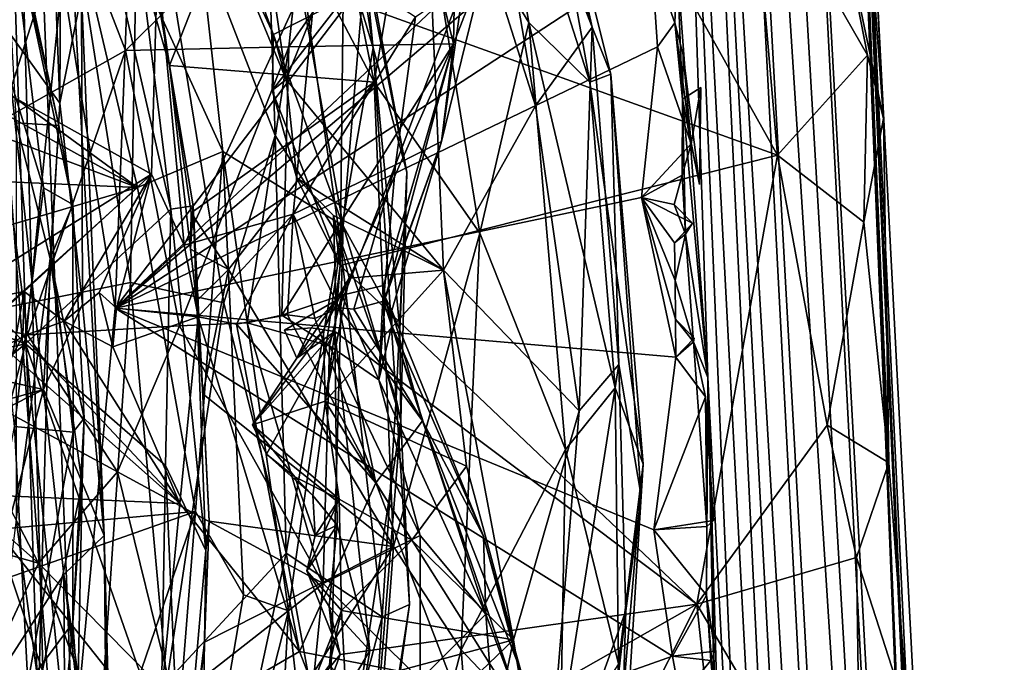
# Model space of a CAD drawing. Units: metres. Extents: x 27.22 to 29.72, y -1.81 to 0.71.
# Drawn here: x 29.33 to 29.72, y -0.57 to -0.32 of the extents above; entities that cross this region are included whole.
import ezdxf

# ---------------------------------------------------------------- set-up
doc = ezdxf.new("R2010")
doc.units = ezdxf.units.M

msp = doc.modelspace()

# ---------------------------------------------------------------- linework, layer by layer
at = {"layer": '1'}
for points in [[(29.60637, 0.23834, 11.3643), (29.57923, 0.50667, 12.6016), (29.7068, -1.47557, 10.51464)], [(29.7068, -1.47557, 10.51464), (29.57923, 0.50667, 12.6016), (29.69142, -1.51729, 12.18551)], [(29.68893, -1.58447, 12.73084), (29.69142, -1.51729, 12.18551), (29.57923, 0.50667, 12.6016)], [(29.57923, 0.50667, 12.6016), (29.58022, 0.2606, 14.16663), (29.68893, -1.58447, 12.73084)], [(29.36144, -1.19582, -16.66502), (29.31479, 0.24491, -16.6188), (29.31541, 0.41138, -15.99731)], [(29.36144, -1.19582, -16.66502), (29.31541, 0.41138, -15.99731), (29.37272, -1.04319, -15.38347)], [(29.31541, 0.41138, -15.99731), (29.36727, -0.51731, -14.54384), (29.37272, -1.04319, -15.38347)], [(29.31541, 0.41138, -15.99731), (29.35847, -0.30816, -14.62387), (29.36727, -0.51731, -14.54384)], [(29.58022, 0.2606, 14.16663), (29.67158, -1.45703, 13.78681), (29.68893, -1.58447, 12.73084)], [(29.58022, 0.2606, 14.16663), (29.66505, -1.51764, 14.83921), (29.67158, -1.45703, 13.78681)], [(29.58022, 0.2606, 14.16663), (29.58611, -0.01652, 15.10694), (29.66505, -1.51764, 14.83921)], [(29.31549, -0.42102, -18.61253), (29.31479, 0.24491, -16.6188), (29.36144, -1.19582, -16.66502)], [(29.62365, 0.12847, 10.22325), (29.60637, 0.23834, 11.3643), (29.7068, -1.47557, 10.51464)], [(29.64937, 0.01046, 8.64819), (29.62365, 0.12847, 10.22325), (29.7089, -1.43342, 10.11812)], [(29.62365, 0.12847, 10.22325), (29.7068, -1.47557, 10.51464), (29.7089, -1.43342, 10.11812)], [(29.02813, -0.5173, 15.80269), (29.35115, -0.64759, 15.80083), (29.30129, 0.01014, 15.81141)], [(29.37151, -0.42947, 15.79955), (29.30129, 0.01014, 15.81141), (29.35115, -0.64759, 15.80083)], [(29.38629, -0.04492, 15.8027), (29.30129, 0.01014, 15.81141), (29.37151, -0.42947, 15.79955)], [(29.64937, 0.01046, 8.64819), (29.7089, -1.43342, 10.11812), (29.71386, -1.58214, 9.83956)], [(29.64937, 0.01046, 8.64819), (29.71386, -1.58214, 9.83956), (29.71512, -1.44854, 9.40534)], [(29.69549, -0.99423, 8.98028), (29.64937, 0.01046, 8.64819), (29.71512, -1.44854, 9.40534)], [(29.69549, -0.99423, 8.98028), (29.68784, -0.7263, 8.1487), (29.64937, 0.01046, 8.64819)], [(29.67049, -0.48924, 8.09622), (29.66847, -0.35621, 8.12665), (29.64937, 0.01046, 8.64819)], [(29.67782, -0.58747, 8.10105), (29.67049, -0.48924, 8.09622), (29.64937, 0.01046, 8.64819)], [(29.67782, -0.58747, 8.10105), (29.64937, 0.01046, 8.64819), (29.68784, -0.7263, 8.1487)], [(29.65865, -0.22402, 8.12647), (29.64937, 0.01046, 8.64819), (29.66847, -0.35621, 8.12665)], [(29.66505, -1.51764, 14.83921), (29.58611, -0.01652, 15.10694), (29.62184, -0.86968, 15.68827)], [(29.58611, -0.01652, 15.10694), (29.58874, -0.29673, 15.78527), (29.60048, -0.45623, 15.65255)], [(29.58611, -0.01652, 15.10694), (29.60048, -0.45623, 15.65255), (29.62184, -0.86968, 15.68827)], [(29.37151, -0.42947, 15.79955), (29.57088, -0.16834, 15.79949), (29.38629, -0.04492, 15.8027)], [(29.3039, -0.0699, -14.53514), (29.3288, -0.32063, -14.50944), (29.34533, -0.22618, -14.53646)], [(29.425, -0.25305, 7.34798), (29.42934, -0.13573, 7.3905), (29.47161, -0.34217, 7.37262)], [(29.47161, -0.34217, 7.37262), (29.42934, -0.13573, 7.3905), (29.48766, -0.24781, 7.42407)], [(29.52016, -0.16494, 7.67396), (29.50096, -0.13517, 7.7332), (29.55588, -0.32097, 7.7233)], [(29.50096, -0.13517, 7.7332), (29.50719, -0.19592, 7.79076), (29.55588, -0.32097, 7.7233)], [(29.35101, -0.16713, -14.62092), (29.34533, -0.22618, -14.53646), (29.35005, -0.35032, -14.52396)], [(29.35101, -0.16713, -14.62092), (29.35005, -0.35032, -14.52396), (29.35847, -0.30816, -14.62387)], [(29.53291, -0.21877, 7.60036), (29.52016, -0.16494, 7.67396), (29.55588, -0.32097, 7.7233)], [(29.37151, -0.42947, 15.79955), (29.57988, -0.23353, 15.79798), (29.57088, -0.16834, 15.79949)], [(29.45957, -0.30996, 7.99731), (29.51964, -0.17762, 8.0384), (29.62744, -0.37032, 8.0655)], [(29.62744, -0.37032, 8.0655), (29.51964, -0.17762, 8.0384), (29.6174, -0.25368, 8.0765)], [(29.43335, -0.36284, 0.57749), (29.38079, -0.22707, 0.53645), (29.4272, -0.18388, 0.63357)], [(29.43335, -0.36284, 0.57749), (29.4272, -0.18388, 0.63357), (29.45833, -0.40243, 0.61527)], [(29.45833, -0.40243, 0.61527), (29.4272, -0.18388, 0.63357), (29.47116, -0.32888, 0.67586)], [(29.4272, -0.18388, 0.63357), (29.45139, -0.20287, 0.7281), (29.47116, -0.32888, 0.67586)], [(29.39305, -0.39124, 7.13745), (29.3576, -0.23672, 7.132), (29.36902, -0.19786, 7.19066)], [(29.36902, -0.19786, 7.19066), (29.36769, -0.24862, 7.29091), (29.39255, -0.33572, 7.30107)], [(29.39305, -0.39124, 7.13745), (29.36902, -0.19786, 7.19066), (29.40161, -0.38997, 7.15747)], [(29.36902, -0.19786, 7.19066), (29.39255, -0.33572, 7.30107), (29.40161, -0.38997, 7.15747)], [(29.48967, -0.21145, 7.84214), (29.53389, -0.35128, 7.81522), (29.50719, -0.19592, 7.79076)], [(29.50719, -0.19592, 7.79076), (29.53389, -0.35128, 7.81522), (29.55588, -0.32097, 7.7233)], [(29.38018, -0.38287, 0.97596), (29.33824, -0.20474, 0.98269), (29.20046, -0.25152, 1.04861)], [(29.33824, -0.20474, 0.98269), (29.38018, -0.38287, 0.97596), (29.41314, -0.36902, 0.94533)], [(29.3973, -0.22667, 0.93341), (29.33824, -0.20474, 0.98269), (29.41314, -0.36902, 0.94533)], [(29.48418, -0.37693, 0.72982), (29.47116, -0.32888, 0.67586), (29.45139, -0.20287, 0.7281)], [(29.45139, -0.20287, 0.7281), (29.46816, -0.29671, 0.81142), (29.48418, -0.37693, 0.72982)], [(29.43764, -0.34109, 7.96558), (29.48967, -0.21145, 7.84214), (29.41952, -0.21642, 7.94128)], [(29.48967, -0.21145, 7.84214), (29.43764, -0.34109, 7.96558), (29.49836, -0.4148, 7.90047)], [(29.53133, -0.31918, 7.48273), (29.48766, -0.24781, 7.42407), (29.51312, -0.21129, 7.50717)], [(29.48967, -0.21145, 7.84214), (29.49836, -0.4148, 7.90047), (29.53389, -0.35128, 7.81522)], [(29.53133, -0.31918, 7.48273), (29.51312, -0.21129, 7.50717), (29.55496, -0.34217, 7.55986)], [(29.51312, -0.21129, 7.50717), (29.53291, -0.21877, 7.60036), (29.55496, -0.34217, 7.55986)], [(29.40948, -0.27352, 7.98198), (29.43764, -0.34109, 7.96558), (29.41952, -0.21642, 7.94128)], [(29.48572, -0.26042, 5.03051), (29.50225, -0.32732, 4.81822), (29.50419, -0.21914, 4.91608)], [(29.50419, -0.21914, 4.91608), (29.50225, -0.32732, 4.81822), (29.51481, -0.29509, 4.70246)], [(29.55496, -0.34217, 7.55986), (29.53291, -0.21877, 7.60036), (29.56301, -0.33915, 7.64071)], [(29.53291, -0.21877, 7.60036), (29.55588, -0.32097, 7.7233), (29.56301, -0.33915, 7.64071)], [(29.39255, -0.33572, 7.30107), (29.36769, -0.24862, 7.29091), (29.37584, -0.22128, 7.31691)], [(29.39255, -0.33572, 7.30107), (29.37584, -0.22128, 7.31691), (29.425, -0.25305, 7.34798)], [(29.64655, -0.25154, 8.10111), (29.65865, -0.22402, 8.12647), (29.66847, -0.35621, 8.12665)], [(29.34533, -0.22618, -14.53646), (29.3288, -0.32063, -14.50944), (29.35005, -0.35032, -14.52396)], [(29.37748, -0.41963, 0.50331), (29.34981, -0.24465, 0.50305), (29.38079, -0.22707, 0.53645)], [(29.37748, -0.41963, 0.50331), (29.38079, -0.22707, 0.53645), (29.4135, -0.4275, 0.54027)], [(29.4135, -0.4275, 0.54027), (29.38079, -0.22707, 0.53645), (29.43335, -0.36284, 0.57749)], [(29.3973, -0.22667, 0.93341), (29.41314, -0.36902, 0.94533), (29.45958, -0.39775, 0.88342)], [(29.43229, -0.24414, 0.88125), (29.3973, -0.22667, 0.93341), (29.45958, -0.39775, 0.88342)], [(29.5771, -0.2547, 15.79923), (29.57988, -0.23353, 15.79798), (29.37151, -0.42947, 15.79955)], [(29.2534, -0.3552, 7.01732), (29.23586, -0.27414, 7.02172), (29.3576, -0.23672, 7.132)], [(29.33684, -0.44326, 7.07888), (29.2534, -0.3552, 7.01732), (29.3576, -0.23672, 7.132)], [(29.29403, -0.32674, 3.22172), (29.31485, -0.24447, 3.30118), (29.3453, -0.23961, 3.42284)], [(29.29403, -0.32674, 3.22172), (29.3453, -0.23961, 3.42284), (29.38792, -0.29555, 3.59077)], [(29.33684, -0.44326, 7.07888), (29.3576, -0.23672, 7.132), (29.39305, -0.39124, 7.13745)], [(29.25437, -0.2412, 5.59937), (29.25845, -0.32011, 5.60628), (29.35376, -0.27363, 5.45034)], [(29.29859, -0.43533, 0.44785), (29.33214, -0.25967, 0.48841), (29.34981, -0.24465, 0.50305)], [(29.29859, -0.43533, 0.44785), (29.34981, -0.24465, 0.50305), (29.37748, -0.41963, 0.50331)], [(29.43229, -0.24414, 0.88125), (29.45958, -0.39775, 0.88342), (29.46816, -0.29671, 0.81142)], [(29.47161, -0.34217, 7.37262), (29.48766, -0.24781, 7.42407), (29.51243, -0.40057, 7.41708)], [(29.48766, -0.24781, 7.42407), (29.53133, -0.31918, 7.48273), (29.51243, -0.40057, 7.41708)], [(29.38018, -0.38287, 0.97596), (29.20046, -0.25152, 1.04861), (29.18694, -0.27553, 1.05243)], [(29.5771, -0.2547, 15.79923), (29.37151, -0.42947, 15.79955), (29.57872, -0.29407, 15.79954)], [(29.39255, -0.33572, 7.30107), (29.425, -0.25305, 7.34798), (29.47161, -0.34217, 7.37262)], [(29.66222, -0.33177, 8.10475), (29.6174, -0.25368, 8.0765), (29.64655, -0.25154, 8.10111)], [(29.62744, -0.37032, 8.0655), (29.6174, -0.25368, 8.0765), (29.66222, -0.33177, 8.10475)], [(29.66222, -0.33177, 8.10475), (29.64655, -0.25154, 8.10111), (29.66847, -0.35621, 8.12665)], [(29.33058, -0.27366, 5.72924), (29.32753, -0.25598, 5.76786), (29.34977, -0.35898, 5.77103)], [(29.32753, -0.25598, 5.76786), (29.33319, -0.35795, 5.82307), (29.34977, -0.35898, 5.77103)], [(29.37555, -0.33, 5.38425), (29.44606, -0.25981, 5.21367), (29.35376, -0.27363, 5.45034)], [(29.37555, -0.33, 5.38425), (29.43862, -0.32849, 5.18359), (29.44606, -0.25981, 5.21367)], [(29.44606, -0.25981, 5.21367), (29.43862, -0.32849, 5.18359), (29.48572, -0.26042, 5.03051)], [(29.43862, -0.32849, 5.18359), (29.50225, -0.32732, 4.81822), (29.48572, -0.26042, 5.03051)], [(29.25845, -0.32011, 5.60628), (29.32718, -0.35731, 5.47466), (29.35376, -0.27363, 5.45034)], [(29.31235, -0.28103, 5.68153), (29.33058, -0.27366, 5.72924), (29.34383, -0.38295, 5.69798)], [(29.35376, -0.27363, 5.45034), (29.32718, -0.35731, 5.47466), (29.37555, -0.33, 5.38425)], [(29.35508, -0.38939, 5.74647), (29.33058, -0.27366, 5.72924), (29.34977, -0.35898, 5.77103)], [(29.34383, -0.38295, 5.69798), (29.33058, -0.27366, 5.72924), (29.35508, -0.38939, 5.74647)], [(29.40948, -0.27352, 7.98198), (29.43272, -0.32375, 7.97898), (29.43764, -0.34109, 7.96558)], [(29.43272, -0.32375, 7.97898), (29.40948, -0.27352, 7.98198), (29.45957, -0.30996, 7.99731)], [(29.38018, -0.38287, 0.97596), (29.18694, -0.27553, 1.05243), (29.17462, -0.30552, 1.07014)], [(29.33263, -0.47525, 5.67263), (29.31235, -0.28103, 5.68153), (29.34383, -0.38295, 5.69798)], [(29.39816, -0.40513, 3.79642), (29.38792, -0.29555, 3.59077), (29.44992, -0.29248, 3.91315)], [(29.44026, -0.39313, 3.99051), (29.39816, -0.40513, 3.79642), (29.44992, -0.29248, 3.91315)], [(29.44026, -0.39313, 3.99051), (29.44992, -0.29248, 3.91315), (29.48753, -0.31689, 4.17513)], [(29.38552, -0.37771, 3.66568), (29.29403, -0.32674, 3.22172), (29.38792, -0.29555, 3.59077)], [(29.57872, -0.29407, 15.79954), (29.37151, -0.42947, 15.79955), (29.58115, -0.32854, 15.7992)], [(29.39816, -0.40513, 3.79642), (29.38552, -0.37771, 3.66568), (29.38792, -0.29555, 3.59077)], [(29.46816, -0.29671, 0.81142), (29.45958, -0.39775, 0.88342), (29.48154, -0.43775, 0.81652)], [(29.46816, -0.29671, 0.81142), (29.48154, -0.43775, 0.81652), (29.48418, -0.37693, 0.72982)], [(29.50225, -0.32732, 4.81822), (29.4976, -0.36514, 4.46442), (29.51481, -0.29509, 4.70246)], [(29.51481, -0.29509, 4.70246), (29.4976, -0.36514, 4.46442), (29.50623, -0.30407, 4.35891)], [(29.57872, -0.29407, 15.79954), (29.58115, -0.32854, 15.7992), (29.58784, -0.31925, 15.79439)], [(29.58874, -0.29673, 15.78527), (29.57872, -0.29407, 15.79954), (29.58784, -0.31925, 15.79439)], [(29.58874, -0.29673, 15.78527), (29.58784, -0.31925, 15.79439), (29.59075, -0.34874, 15.79839)], [(29.58874, -0.29673, 15.78527), (29.59075, -0.34874, 15.79839), (29.60048, -0.45623, 15.65255)], [(29.47979, -0.37412, 4.23388), (29.48753, -0.31689, 4.17513), (29.50623, -0.30407, 4.35891)], [(29.4976, -0.36514, 4.46442), (29.47979, -0.37412, 4.23388), (29.50623, -0.30407, 4.35891)], [(29.38018, -0.38287, 0.97596), (29.17462, -0.30552, 1.07014), (29.14363, -0.37243, 1.07939)], [(29.35005, -0.35032, -14.52396), (29.35888, -0.42797, -14.53343), (29.35847, -0.30816, -14.62387)], [(29.35847, -0.30816, -14.62387), (29.35888, -0.42797, -14.53343), (29.36727, -0.51731, -14.54384)], [(29.43272, -0.32375, 7.97898), (29.45957, -0.30996, 7.99731), (29.43212, -0.34536, 7.98443)], [(29.45849, -0.41299, 7.98872), (29.43212, -0.34536, 7.98443), (29.45957, -0.30996, 7.99731)], [(29.45849, -0.41299, 7.98872), (29.45957, -0.30996, 7.99731), (29.62744, -0.37032, 8.0655)], [(29.47979, -0.37412, 4.23388), (29.44026, -0.39313, 3.99051), (29.48753, -0.31689, 4.17513)], [(29.54555, -0.48409, 7.47401), (29.51243, -0.40057, 7.41708), (29.53133, -0.31918, 7.48273)], [(29.54555, -0.48409, 7.47401), (29.53133, -0.31918, 7.48273), (29.56478, -0.46028, 7.55275)], [(29.56478, -0.46028, 7.55275), (29.53133, -0.31918, 7.48273), (29.55496, -0.34217, 7.55986)], [(29.58784, -0.31925, 15.79439), (29.58115, -0.32854, 15.7992), (29.59411, -0.36602, 15.80284)], [(29.59075, -0.34874, 15.79839), (29.58784, -0.31925, 15.79439), (29.59099, -0.3316, 15.80192)], [(29.59099, -0.3316, 15.80192), (29.58784, -0.31925, 15.79439), (29.59411, -0.36602, 15.80284)], [(29.3288, -0.32063, -14.50944), (29.24498, -0.43881, -14.4746), (29.34386, -0.46094, -14.51219)], [(29.34386, -0.46094, -14.51219), (29.35005, -0.35032, -14.52396), (29.3288, -0.32063, -14.50944)], [(29.53389, -0.35128, 7.81522), (29.55077, -0.46915, 7.79879), (29.55588, -0.32097, 7.7233)], [(29.55588, -0.32097, 7.7233), (29.55077, -0.46915, 7.79879), (29.56618, -0.45132, 7.73725)], [(29.55588, -0.32097, 7.7233), (29.56618, -0.45132, 7.73725), (29.56301, -0.33915, 7.64071)], [(29.30212, -0.42985, 3.44335), (29.29403, -0.32674, 3.22172), (29.38552, -0.37771, 3.66568)], [(29.43764, -0.34109, 7.96558), (29.43272, -0.32375, 7.97898), (29.43212, -0.34536, 7.98443)], [(29.33763, -0.43975, 5.37311), (29.37555, -0.33, 5.38425), (29.32718, -0.35731, 5.47466)], [(29.33763, -0.43975, 5.37311), (29.3964, -0.43638, 5.19393), (29.37555, -0.33, 5.38425)], [(29.58115, -0.32854, 15.7992), (29.37151, -0.42947, 15.79955), (29.57489, -0.38679, 15.79613)], [(29.37555, -0.33, 5.38425), (29.3964, -0.43638, 5.19393), (29.43862, -0.32849, 5.18359)], [(29.3964, -0.43638, 5.19393), (29.42256, -0.43517, 5.08643), (29.43862, -0.32849, 5.18359)], [(29.42256, -0.43517, 5.08643), (29.43597, -0.43222, 5.02295), (29.43862, -0.32849, 5.18359)], [(29.43597, -0.43222, 5.02295), (29.45916, -0.42448, 4.91196), (29.50225, -0.32732, 4.81822)], [(29.43862, -0.32849, 5.18359), (29.43597, -0.43222, 5.02295), (29.50225, -0.32732, 4.81822)], [(29.45833, -0.40243, 0.61527), (29.47116, -0.32888, 0.67586), (29.48007, -0.46459, 0.67363)], [(29.50225, -0.32732, 4.81822), (29.45916, -0.42448, 4.91196), (29.47526, -0.42072, 4.76697)], [(29.48007, -0.46459, 0.67363), (29.47116, -0.32888, 0.67586), (29.48418, -0.37693, 0.72982)], [(29.47526, -0.42072, 4.76697), (29.47598, -0.42539, 4.73016), (29.50225, -0.32732, 4.81822)], [(29.47598, -0.42539, 4.73016), (29.4976, -0.36514, 4.46442), (29.50225, -0.32732, 4.81822)], [(29.58115, -0.32854, 15.7992), (29.57489, -0.38679, 15.79613), (29.59411, -0.36602, 15.80284)], [(29.59737, -0.38169, 15.80469), (29.59075, -0.34874, 15.79839), (29.59099, -0.3316, 15.80192)], [(29.59099, -0.3316, 15.80192), (29.59411, -0.36602, 15.80284), (29.59737, -0.38169, 15.80469)], [(29.66077, -0.39626, 8.09235), (29.62744, -0.37032, 8.0655), (29.66222, -0.33177, 8.10475)], [(29.66847, -0.35621, 8.12665), (29.66077, -0.39626, 8.09235), (29.66222, -0.33177, 8.10475)], [(29.40161, -0.38997, 7.15747), (29.39255, -0.33572, 7.30107), (29.40066, -0.40674, 7.29243)], [(29.39255, -0.33572, 7.30107), (29.40086, -0.39272, 7.30604), (29.40066, -0.40674, 7.29243)], [(29.40086, -0.39272, 7.30604), (29.39255, -0.33572, 7.30107), (29.47161, -0.34217, 7.37262)], [(29.41524, -0.41452, 7.31504), (29.40086, -0.39272, 7.30604), (29.47161, -0.34217, 7.37262)], [(29.47902, -0.52159, 7.36497), (29.41524, -0.41452, 7.31504), (29.47161, -0.34217, 7.37262)], [(29.43212, -0.34536, 7.98443), (29.44168, -0.37921, 7.98712), (29.43764, -0.34109, 7.96558)], [(29.44168, -0.37921, 7.98712), (29.49836, -0.4148, 7.90047), (29.43764, -0.34109, 7.96558)], [(29.47902, -0.52159, 7.36497), (29.47161, -0.34217, 7.37262), (29.51243, -0.40057, 7.41708)], [(29.55496, -0.34217, 7.55986), (29.56301, -0.33915, 7.64071), (29.57559, -0.48977, 7.62949)], [(29.56478, -0.46028, 7.55275), (29.55496, -0.34217, 7.55986), (29.57559, -0.48977, 7.62949)], [(29.56301, -0.33915, 7.64071), (29.56618, -0.45132, 7.73725), (29.57476, -0.50212, 7.67978)], [(29.56301, -0.33915, 7.64071), (29.57476, -0.50212, 7.67978), (29.57559, -0.48977, 7.62949)], [(29.44168, -0.37921, 7.98712), (29.43212, -0.34536, 7.98443), (29.45849, -0.41299, 7.98872)], [(29.59411, -0.36602, 15.80284), (29.59075, -0.34874, 15.79839), (29.59786, -0.3443, 15.80697)], [(29.59737, -0.38169, 15.80469), (29.59786, -0.3443, 15.80697), (29.59075, -0.34874, 15.79839)], [(29.59737, -0.38169, 15.80469), (29.59411, -0.36602, 15.80284), (29.59786, -0.3443, 15.80697)], [(29.59075, -0.34874, 15.79839), (29.59063, -0.37812, 15.79601), (29.59189, -0.40091, 15.79035)], [(29.59063, -0.37812, 15.79601), (29.59075, -0.34874, 15.79839), (29.59411, -0.36602, 15.80284)], [(29.59075, -0.34874, 15.79839), (29.59189, -0.40091, 15.79035), (29.60048, -0.45623, 15.65255)], [(29.35005, -0.35032, -14.52396), (29.34386, -0.46094, -14.51219), (29.35888, -0.42797, -14.53343)], [(29.49836, -0.4148, 7.90047), (29.55077, -0.46915, 7.79879), (29.53389, -0.35128, 7.81522)], [(29.20258, -0.39223, 6.95303), (29.2534, -0.3552, 7.01732), (29.33684, -0.44326, 7.07888)], [(29.3115, -0.43411, 5.43943), (29.33763, -0.43975, 5.37311), (29.32718, -0.35731, 5.47466)], [(29.66077, -0.39626, 8.09235), (29.66847, -0.35621, 8.12665), (29.67049, -0.48924, 8.09622)], [(29.33319, -0.35795, 5.82307), (29.33325, -0.51113, 5.83404), (29.34643, -0.41033, 5.80793)], [(29.33319, -0.35795, 5.82307), (29.34643, -0.41033, 5.80793), (29.34977, -0.35898, 5.77103)], [(29.34643, -0.41033, 5.80793), (29.35508, -0.38939, 5.74647), (29.34977, -0.35898, 5.77103)], [(29.4135, -0.4275, 0.54027), (29.43335, -0.36284, 0.57749), (29.4376, -0.52416, 0.57346)], [(29.4376, -0.52416, 0.57346), (29.43335, -0.36284, 0.57749), (29.45833, -0.40243, 0.61527)], [(29.47842, -0.43042, 4.52674), (29.47523, -0.42677, 4.38417), (29.4976, -0.36514, 4.46442)], [(29.4976, -0.36514, 4.46442), (29.47523, -0.42677, 4.38417), (29.47979, -0.37412, 4.23388)], [(29.47598, -0.42539, 4.73016), (29.47842, -0.43042, 4.52674), (29.4976, -0.36514, 4.46442)], [(29.38018, -0.38287, 0.97596), (29.40249, -0.50809, 0.96067), (29.41314, -0.36902, 0.94533)], [(29.41314, -0.36902, 0.94533), (29.40249, -0.50809, 0.96067), (29.42104, -0.54033, 0.93771)], [(29.41314, -0.36902, 0.94533), (29.42104, -0.54033, 0.93771), (29.43846, -0.54642, 0.91633)], [(29.45958, -0.39775, 0.88342), (29.41314, -0.36902, 0.94533), (29.43846, -0.54642, 0.91633)], [(29.57489, -0.38679, 15.79613), (29.59063, -0.37812, 15.79601), (29.59411, -0.36602, 15.80284)], [(29.38018, -0.38287, 0.97596), (29.14363, -0.37243, 1.07939), (29.1665, -0.44571, 1.07159)], [(29.45849, -0.41299, 7.98872), (29.62744, -0.37032, 8.0655), (29.59632, -0.54394, 8.04002)], [(29.59632, -0.54394, 8.04002), (29.62744, -0.37032, 8.0655), (29.64666, -0.47467, 8.07081)], [(29.64666, -0.47467, 8.07081), (29.62744, -0.37032, 8.0655), (29.66077, -0.39626, 8.09235)], [(29.45803, -0.42931, 4.217), (29.44026, -0.39313, 3.99051), (29.47979, -0.37412, 4.23388)], [(29.46371, -0.42988, 4.25771), (29.45803, -0.42931, 4.217), (29.47979, -0.37412, 4.23388)], [(29.47523, -0.42677, 4.38417), (29.46371, -0.42988, 4.25771), (29.47979, -0.37412, 4.23388)], [(29.33635, -0.4231, 3.57263), (29.30212, -0.42985, 3.44335), (29.38552, -0.37771, 3.66568)], [(29.35182, -0.43459, 3.64352), (29.33635, -0.4231, 3.57263), (29.38552, -0.37771, 3.66568)], [(29.36531, -0.42348, 3.68882), (29.35182, -0.43459, 3.64352), (29.38552, -0.37771, 3.66568)], [(29.37207, -0.4295, 3.72995), (29.36531, -0.42348, 3.68882), (29.38552, -0.37771, 3.66568)], [(29.37207, -0.4295, 3.72995), (29.38552, -0.37771, 3.66568), (29.39816, -0.40513, 3.79642)], [(29.49836, -0.4148, 7.90047), (29.44168, -0.37921, 7.98712), (29.45585, -0.39373, 7.9622)], [(29.45585, -0.39373, 7.9622), (29.44168, -0.37921, 7.98712), (29.45849, -0.41299, 7.98872)], [(29.48007, -0.46459, 0.67363), (29.48418, -0.37693, 0.72982), (29.48185, -0.47287, 0.82282)], [(29.48154, -0.43775, 0.81652), (29.48185, -0.47287, 0.82282), (29.48418, -0.37693, 0.72982)], [(29.57489, -0.38679, 15.79613), (29.58757, -0.3895, 15.79809), (29.59063, -0.37812, 15.79601)], [(29.59063, -0.37812, 15.79601), (29.58757, -0.3895, 15.79809), (29.59189, -0.40091, 15.79035)], [(29.38018, -0.38287, 0.97596), (29.1665, -0.44571, 1.07159), (29.22394, -0.5242, 1.05625)], [(29.40249, -0.50809, 0.96067), (29.38018, -0.38287, 0.97596), (29.22394, -0.5242, 1.05625)], [(29.35533, -0.47739, 5.70989), (29.33263, -0.47525, 5.67263), (29.34383, -0.38295, 5.69798)], [(29.34383, -0.38295, 5.69798), (29.35508, -0.38939, 5.74647), (29.35533, -0.47739, 5.70989)], [(29.57489, -0.38679, 15.79613), (29.37151, -0.42947, 15.79955), (29.58822, -0.44842, 15.7973)], [(29.57489, -0.38679, 15.79613), (29.58822, -0.44842, 15.7973), (29.58806, -0.43369, 15.79711)], [(29.57489, -0.38679, 15.79613), (29.58806, -0.43369, 15.79711), (29.58788, -0.41887, 15.79853)], [(29.57489, -0.38679, 15.79613), (29.58788, -0.41887, 15.79853), (29.5877, -0.40422, 15.79877)], [(29.58757, -0.3895, 15.79809), (29.57489, -0.38679, 15.79613), (29.59461, -0.39669, 15.80028)], [(29.57489, -0.38679, 15.79613), (29.5877, -0.40422, 15.79877), (29.59461, -0.39669, 15.80028)], [(29.39098, -0.49029, 7.12224), (29.33684, -0.44326, 7.07888), (29.39305, -0.39124, 7.13745)], [(29.35949, -0.47195, 5.77291), (29.35508, -0.38939, 5.74647), (29.34643, -0.41033, 5.80793)], [(29.35533, -0.47739, 5.70989), (29.35508, -0.38939, 5.74647), (29.35949, -0.47195, 5.77291)], [(29.39098, -0.49029, 7.12224), (29.39305, -0.39124, 7.13745), (29.40652, -0.52312, 7.15355)], [(29.40652, -0.52312, 7.15355), (29.39305, -0.39124, 7.13745), (29.40161, -0.38997, 7.15747)], [(29.40161, -0.38997, 7.15747), (29.40066, -0.40674, 7.29243), (29.40291, -0.42674, 7.29251)], [(29.40291, -0.42674, 7.29251), (29.40534, -0.46257, 7.3007), (29.40161, -0.38997, 7.15747)], [(29.40534, -0.46257, 7.3007), (29.40779, -0.51179, 7.30239), (29.40161, -0.38997, 7.15747)], [(29.40779, -0.51179, 7.30239), (29.40652, -0.52312, 7.15355), (29.40161, -0.38997, 7.15747)], [(29.59189, -0.40091, 15.79035), (29.58757, -0.3895, 15.79809), (29.59461, -0.39669, 15.80028)], [(29.21056, -0.47117, 6.95269), (29.20258, -0.39223, 6.95303), (29.33684, -0.44326, 7.07888)], [(29.40353, -0.43279, 3.86934), (29.39816, -0.40513, 3.79642), (29.44026, -0.39313, 3.99051)], [(29.40066, -0.40674, 7.29243), (29.40086, -0.39272, 7.30604), (29.41524, -0.41452, 7.31504)], [(29.41844, -0.43572, 3.92753), (29.40353, -0.43279, 3.86934), (29.44026, -0.39313, 3.99051)], [(29.41844, -0.43572, 3.92753), (29.44026, -0.39313, 3.99051), (29.43814, -0.43214, 4.06159)], [(29.44869, -0.43351, 4.13904), (29.43814, -0.43214, 4.06159), (29.44026, -0.39313, 3.99051)], [(29.45803, -0.42931, 4.217), (29.44869, -0.43351, 4.13904), (29.44026, -0.39313, 3.99051)], [(29.45585, -0.39373, 7.9622), (29.45849, -0.41299, 7.98872), (29.45672, -0.42658, 7.97072)], [(29.45585, -0.39373, 7.9622), (29.45672, -0.42658, 7.97072), (29.4619, -0.4179, 7.94794)], [(29.45585, -0.39373, 7.9622), (29.4619, -0.4179, 7.94794), (29.49836, -0.4148, 7.90047)], [(29.43846, -0.54642, 0.91633), (29.45211, -0.67162, 0.85539), (29.45958, -0.39775, 0.88342)], [(29.45958, -0.39775, 0.88342), (29.45211, -0.67162, 0.85539), (29.48185, -0.47287, 0.82282)], [(29.45958, -0.39775, 0.88342), (29.48185, -0.47287, 0.82282), (29.48154, -0.43775, 0.81652)], [(29.5877, -0.40422, 15.79877), (29.59189, -0.40091, 15.79035), (29.59461, -0.39669, 15.80028)], [(29.64666, -0.47467, 8.07081), (29.66077, -0.39626, 8.09235), (29.67049, -0.48924, 8.09622)], [(29.4376, -0.52416, 0.57346), (29.45833, -0.40243, 0.61527), (29.47464, -0.54877, 0.66261)], [(29.47464, -0.54877, 0.66261), (29.45833, -0.40243, 0.61527), (29.48007, -0.46459, 0.67363)], [(29.47902, -0.52159, 7.36497), (29.51243, -0.40057, 7.41708), (29.50523, -0.56158, 7.39958)], [(29.50523, -0.56158, 7.39958), (29.51243, -0.40057, 7.41708), (29.54555, -0.48409, 7.47401)], [(29.5877, -0.40422, 15.79877), (29.58788, -0.41887, 15.79853), (29.59189, -0.40091, 15.79035)], [(29.59189, -0.40091, 15.79035), (29.58788, -0.41887, 15.79853), (29.59496, -0.44245, 15.7837)], [(29.59189, -0.40091, 15.79035), (29.59496, -0.44245, 15.7837), (29.60048, -0.45623, 15.65255)], [(29.40353, -0.43279, 3.86934), (29.37207, -0.4295, 3.72995), (29.39816, -0.40513, 3.79642)], [(29.40291, -0.42674, 7.29251), (29.40066, -0.40674, 7.29243), (29.41524, -0.41452, 7.31504)], [(29.33325, -0.51113, 5.83404), (29.34196, -0.57609, 5.81758), (29.34643, -0.41033, 5.80793)], [(29.34643, -0.41033, 5.80793), (29.34196, -0.57609, 5.81758), (29.35872, -0.49741, 5.78154)], [(29.34643, -0.41033, 5.80793), (29.35872, -0.49741, 5.78154), (29.35949, -0.47195, 5.77291)], [(29.40534, -0.46257, 7.3007), (29.40291, -0.42674, 7.29251), (29.41524, -0.41452, 7.31504)], [(29.47902, -0.52159, 7.36497), (29.40534, -0.46257, 7.3007), (29.41524, -0.41452, 7.31504)], [(29.45672, -0.42658, 7.97072), (29.45849, -0.41299, 7.98872), (29.45643, -0.43855, 7.98928)], [(29.45643, -0.43855, 7.98928), (29.45849, -0.41299, 7.98872), (29.59632, -0.54394, 8.04002)], [(29.45672, -0.42658, 7.97072), (29.45199, -0.43806, 7.95716), (29.4619, -0.4179, 7.94794)], [(29.4619, -0.4179, 7.94794), (29.45199, -0.43806, 7.95716), (29.45266, -0.46538, 7.93796)], [(29.4619, -0.4179, 7.94794), (29.45266, -0.46538, 7.93796), (29.49836, -0.4148, 7.90047)], [(29.49836, -0.4148, 7.90047), (29.45266, -0.46538, 7.93796), (29.50731, -0.49055, 7.88452)], [(29.49836, -0.4148, 7.90047), (29.50731, -0.49055, 7.88452), (29.52549, -0.55767, 7.85638)], [(29.49836, -0.4148, 7.90047), (29.52549, -0.55767, 7.85638), (29.55077, -0.46915, 7.79879)], [(29.36331, -0.62933, 0.50258), (29.29859, -0.43533, 0.44785), (29.37748, -0.41963, 0.50331)], [(29.34771, -1.40251, -18.12391), (29.33636, -1.17187, -18.71082), (29.31549, -0.42102, -18.61253)], [(29.34771, -1.40251, -18.12391), (29.31549, -0.42102, -18.61253), (29.34865, -1.39621, -18.00776)], [(29.32928, -1.25338, -19.5085), (29.31549, -0.42102, -18.61253), (29.33636, -1.17187, -18.71082)], [(29.34865, -1.39621, -18.00776), (29.31549, -0.42102, -18.61253), (29.34851, -1.13916, -17.62798)], [(29.36144, -1.19582, -16.66502), (29.34851, -1.13916, -17.62798), (29.31549, -0.42102, -18.61253)], [(29.36331, -0.62933, 0.50258), (29.37748, -0.41963, 0.50331), (29.39148, -0.57391, 0.5207)], [(29.39148, -0.57391, 0.5207), (29.37748, -0.41963, 0.50331), (29.4135, -0.4275, 0.54027)], [(29.47526, -0.42072, 4.76697), (29.45916, -0.42448, 4.91196), (29.4734, -0.45721, 4.85332)], [(29.47598, -0.42539, 4.73016), (29.47526, -0.42072, 4.76697), (29.4734, -0.45721, 4.85332)], [(29.58788, -0.41887, 15.79853), (29.58806, -0.43369, 15.79711), (29.59496, -0.44245, 15.7837)], [(29.31948, -0.43817, 3.51799), (29.30212, -0.42985, 3.44335), (29.33635, -0.4231, 3.57263)], [(29.31948, -0.43817, 3.51799), (29.33635, -0.4231, 3.57263), (29.33178, -0.44769, 3.55124)], [(29.33178, -0.44769, 3.55124), (29.33635, -0.4231, 3.57263), (29.33583, -0.44029, 3.57721)], [(29.33583, -0.44029, 3.57721), (29.33635, -0.4231, 3.57263), (29.35182, -0.43459, 3.64352)], [(29.35182, -0.43459, 3.64352), (29.36531, -0.42348, 3.68882), (29.3706, -0.44449, 3.70605)], [(29.3706, -0.44449, 3.70605), (29.36531, -0.42348, 3.68882), (29.37207, -0.4295, 3.72995)], [(29.45916, -0.42448, 4.91196), (29.43597, -0.43222, 5.02295), (29.45438, -0.44407, 4.9405)], [(29.45916, -0.42448, 4.91196), (29.45438, -0.44407, 4.9405), (29.4734, -0.45721, 4.85332)], [(29.47838, -0.43616, 4.66686), (29.47598, -0.42539, 4.73016), (29.4734, -0.45721, 4.85332)], [(29.47838, -0.43616, 4.66686), (29.47842, -0.43042, 4.52674), (29.47598, -0.42539, 4.73016)], [(29.35888, -0.42797, -14.53343), (29.34386, -0.46094, -14.51219), (29.36727, -0.51731, -14.54384)], [(29.37151, -0.42947, 15.79955), (29.35115, -0.64759, 15.80083), (29.58683, -0.56395, 15.79792)], [(29.37207, -0.4295, 3.72995), (29.40353, -0.43279, 3.86934), (29.3706, -0.44449, 3.70605)], [(29.58822, -0.44842, 15.7973), (29.37151, -0.42947, 15.79955), (29.57967, -0.51511, 15.79618)], [(29.57967, -0.51511, 15.79618), (29.37151, -0.42947, 15.79955), (29.58683, -0.56395, 15.79792)], [(29.4376, -0.52416, 0.57346), (29.39148, -0.57391, 0.5207), (29.4135, -0.4275, 0.54027)], [(29.45672, -0.42658, 7.97072), (29.44727, -0.43709, 7.98581), (29.43694, -0.438, 7.98091)], [(29.43694, -0.438, 7.98091), (29.44173, -0.4488, 7.9774), (29.45672, -0.42658, 7.97072)], [(29.44173, -0.4488, 7.9774), (29.45199, -0.43806, 7.95716), (29.45672, -0.42658, 7.97072)], [(29.44727, -0.43709, 7.98581), (29.45672, -0.42658, 7.97072), (29.45643, -0.43855, 7.98928)], [(29.44869, -0.43351, 4.13904), (29.45803, -0.42931, 4.217), (29.47227, -0.49702, 4.08721)], [(29.47227, -0.49702, 4.08721), (29.45803, -0.42931, 4.217), (29.49032, -0.47305, 4.36429)], [(29.45803, -0.42931, 4.217), (29.46371, -0.42988, 4.25771), (29.49032, -0.47305, 4.36429)], [(29.46371, -0.42988, 4.25771), (29.47523, -0.42677, 4.38417), (29.49032, -0.47305, 4.36429)], [(29.47523, -0.42677, 4.38417), (29.47842, -0.43042, 4.52674), (29.49032, -0.47305, 4.36429)], [(29.39645, -0.50503, 3.66093), (29.3706, -0.44449, 3.70605), (29.40353, -0.43279, 3.86934)], [(29.39645, -0.50503, 3.66093), (29.40353, -0.43279, 3.86934), (29.44276, -0.56221, 3.80595)], [(29.40353, -0.43279, 3.86934), (29.41844, -0.43572, 3.92753), (29.44276, -0.56221, 3.80595)], [(29.41844, -0.43572, 3.92753), (29.43814, -0.43214, 4.06159), (29.47227, -0.49702, 4.08721)], [(29.43597, -0.43222, 5.02295), (29.42256, -0.43517, 5.08643), (29.45438, -0.44407, 4.9405)], [(29.43814, -0.43214, 4.06159), (29.44869, -0.43351, 4.13904), (29.47227, -0.49702, 4.08721)], [(29.51389, -0.51758, 4.60887), (29.47842, -0.43042, 4.52674), (29.47838, -0.43616, 4.66686)], [(29.47842, -0.43042, 4.52674), (29.51389, -0.51758, 4.60887), (29.49032, -0.47305, 4.36429)], [(29.59496, -0.44245, 15.7837), (29.58806, -0.43369, 15.79711), (29.59529, -0.4411, 15.79801)], [(29.58806, -0.43369, 15.79711), (29.58822, -0.44842, 15.7973), (29.59529, -0.4411, 15.79801)], [(29.36331, -0.62933, 0.50258), (29.29856, -0.556, 0.45222), (29.29859, -0.43533, 0.44785)], [(29.3115, -0.43411, 5.43943), (29.30436, -0.45596, 5.4547), (29.33763, -0.43975, 5.37311)], [(29.33583, -0.44029, 3.57721), (29.35182, -0.43459, 3.64352), (29.39645, -0.50503, 3.66093)], [(29.3964, -0.43638, 5.19393), (29.33763, -0.43975, 5.37311), (29.37236, -0.49268, 5.33722)], [(29.35182, -0.43459, 3.64352), (29.3706, -0.44449, 3.70605), (29.39645, -0.50503, 3.66093)], [(29.3964, -0.43638, 5.19393), (29.37236, -0.49268, 5.33722), (29.45191, -0.53594, 5.15543)], [(29.42256, -0.43517, 5.08643), (29.3964, -0.43638, 5.19393), (29.45191, -0.53594, 5.15543)], [(29.41844, -0.43572, 3.92753), (29.47227, -0.49702, 4.08721), (29.44276, -0.56221, 3.80595)], [(29.45438, -0.44407, 4.9405), (29.42256, -0.43517, 5.08643), (29.45191, -0.53594, 5.15543)], [(29.44173, -0.4488, 7.9774), (29.43694, -0.438, 7.98091), (29.44727, -0.43709, 7.98581)], [(29.44173, -0.4488, 7.9774), (29.44727, -0.43709, 7.98581), (29.45643, -0.43855, 7.98928)], [(29.47838, -0.43616, 4.66686), (29.4734, -0.45721, 4.85332), (29.51473, -0.54771, 4.83446)], [(29.47838, -0.43616, 4.66686), (29.51473, -0.54771, 4.83446), (29.51389, -0.51758, 4.60887)], [(29.24498, -0.43881, -14.4746), (29.24036, -0.48966, -14.47374), (29.34386, -0.46094, -14.51219)], [(29.33763, -0.43975, 5.37311), (29.30436, -0.45596, 5.4547), (29.37236, -0.49268, 5.33722)], [(29.33178, -0.44769, 3.55124), (29.33583, -0.44029, 3.57721), (29.39645, -0.50503, 3.66093)], [(29.42463, -0.47464, 7.96632), (29.45266, -0.46538, 7.93796), (29.45199, -0.43806, 7.95716)], [(29.44173, -0.4488, 7.9774), (29.42463, -0.47464, 7.96632), (29.45199, -0.43806, 7.95716)], [(29.43001, -0.48586, 7.96963), (29.42463, -0.47464, 7.96632), (29.45643, -0.43855, 7.98928)], [(29.44173, -0.4488, 7.9774), (29.45643, -0.43855, 7.98928), (29.42463, -0.47464, 7.96632)], [(29.44794, -0.50192, 7.97555), (29.43001, -0.48586, 7.96963), (29.45643, -0.43855, 7.98928)], [(29.44794, -0.50192, 7.97555), (29.45643, -0.43855, 7.98928), (29.45734, -0.51337, 7.98548)], [(29.45734, -0.51337, 7.98548), (29.45643, -0.43855, 7.98928), (29.46986, -0.56182, 7.99059)], [(29.46986, -0.56182, 7.99059), (29.45643, -0.43855, 7.98928), (29.59632, -0.54394, 8.04002)], [(29.58822, -0.44842, 15.7973), (29.59496, -0.44245, 15.7837), (29.59529, -0.4411, 15.79801)], [(29.21855, -0.53899, 6.9591), (29.21056, -0.47117, 6.95269), (29.33684, -0.44326, 7.07888)], [(29.21855, -0.53899, 6.9591), (29.33684, -0.44326, 7.07888), (29.29254, -0.61243, 7.04249)], [(29.35812, -0.65145, 7.10057), (29.29254, -0.61243, 7.04249), (29.33684, -0.44326, 7.07888)], [(29.33684, -0.44326, 7.07888), (29.39098, -0.49029, 7.12224), (29.38909, -0.59359, 7.1234)], [(29.35812, -0.65145, 7.10057), (29.33684, -0.44326, 7.07888), (29.38909, -0.59359, 7.1234)], [(29.45438, -0.44407, 4.9405), (29.45191, -0.53594, 5.15543), (29.48934, -0.5174, 4.94138)], [(29.4734, -0.45721, 4.85332), (29.45438, -0.44407, 4.9405), (29.48934, -0.5174, 4.94138)], [(29.59496, -0.44245, 15.7837), (29.58822, -0.44842, 15.7973), (29.59965, -0.46373, 15.79905)], [(29.60019, -0.5139, 15.78817), (29.60048, -0.45623, 15.65255), (29.59496, -0.44245, 15.7837)], [(29.60019, -0.5139, 15.78817), (29.59496, -0.44245, 15.7837), (29.59965, -0.46373, 15.79905)], [(29.31457, -0.50134, 3.34299), (29.33178, -0.44769, 3.55124), (29.39645, -0.50503, 3.66093)], [(29.58822, -0.44842, 15.7973), (29.57967, -0.51511, 15.79618), (29.59965, -0.46373, 15.79905)], [(29.55077, -0.46915, 7.79879), (29.53751, -0.63281, 7.81732), (29.56618, -0.45132, 7.73725)], [(29.56618, -0.45132, 7.73725), (29.53751, -0.63281, 7.81732), (29.56881, -0.54644, 7.72189)], [(29.57476, -0.50212, 7.67978), (29.56618, -0.45132, 7.73725), (29.56881, -0.54644, 7.72189)], [(29.30436, -0.45596, 5.4547), (29.27909, -0.47247, 5.51119), (29.34184, -0.52799, 5.45442)], [(29.30436, -0.45596, 5.4547), (29.34184, -0.52799, 5.45442), (29.37236, -0.49268, 5.33722)], [(29.60048, -0.45623, 15.65255), (29.60019, -0.5139, 15.78817), (29.60001, -0.54042, 15.79629)], [(29.60048, -0.45623, 15.65255), (29.60001, -0.54042, 15.79629), (29.60294, -0.57833, 15.77838)], [(29.60048, -0.45623, 15.65255), (29.60294, -0.57833, 15.77838), (29.60369, -0.59793, 15.78309)], [(29.60048, -0.45623, 15.65255), (29.60369, -0.59793, 15.78309), (29.60539, -0.62687, 15.77081)], [(29.62184, -0.86968, 15.68827), (29.60048, -0.45623, 15.65255), (29.60539, -0.62687, 15.77081)], [(29.4734, -0.45721, 4.85332), (29.48934, -0.5174, 4.94138), (29.51473, -0.54771, 4.83446)], [(29.56607, -0.56698, 7.56986), (29.54555, -0.48409, 7.47401), (29.56478, -0.46028, 7.55275)], [(29.56607, -0.56698, 7.56986), (29.56478, -0.46028, 7.55275), (29.57559, -0.48977, 7.62949)], [(29.24036, -0.48966, -14.47374), (29.21517, -0.52566, -14.46765), (29.34386, -0.46094, -14.51219)], [(29.21517, -0.52566, -14.46765), (29.30741, -0.60084, -14.5), (29.34386, -0.46094, -14.51219)], [(29.34386, -0.46094, -14.51219), (29.30741, -0.60084, -14.5), (29.35162, -0.53237, -14.5194)], [(29.34386, -0.46094, -14.51219), (29.35162, -0.53237, -14.5194), (29.36727, -0.51731, -14.54384)], [(29.40779, -0.51179, 7.30239), (29.40534, -0.46257, 7.3007), (29.47902, -0.52159, 7.36497)], [(29.57967, -0.51511, 15.79618), (29.60268, -0.5116, 15.79812), (29.59965, -0.46373, 15.79905)], [(29.60268, -0.5116, 15.79812), (29.60019, -0.5139, 15.78817), (29.59965, -0.46373, 15.79905)], [(29.45266, -0.46538, 7.93796), (29.42463, -0.47464, 7.96632), (29.45802, -0.50335, 7.94338)], [(29.45266, -0.46538, 7.93796), (29.45802, -0.50335, 7.94338), (29.4862, -0.51917, 7.91256)], [(29.50731, -0.49055, 7.88452), (29.45266, -0.46538, 7.93796), (29.4862, -0.51917, 7.91256)], [(29.47464, -0.54877, 0.66261), (29.48007, -0.46459, 0.67363), (29.48524, -0.54402, 0.74401)], [(29.48524, -0.54402, 0.74401), (29.48007, -0.46459, 0.67363), (29.48185, -0.47287, 0.82282)], [(29.55077, -0.46915, 7.79879), (29.52549, -0.55767, 7.85638), (29.53751, -0.63281, 7.81732)], [(29.27909, -0.47247, 5.51119), (29.29083, -0.51375, 5.53487), (29.34184, -0.52799, 5.45442)], [(29.30583, -0.6213, 5.65411), (29.33263, -0.47525, 5.67263), (29.33774, -0.57442, 5.68309)], [(29.33774, -0.57442, 5.68309), (29.33263, -0.47525, 5.67263), (29.35533, -0.47739, 5.70989)], [(29.35508, -0.55106, 5.71636), (29.35533, -0.47739, 5.70989), (29.35949, -0.47195, 5.77291)], [(29.35872, -0.49741, 5.78154), (29.35508, -0.55106, 5.71636), (29.35949, -0.47195, 5.77291)], [(29.42463, -0.47464, 7.96632), (29.43001, -0.48586, 7.96963), (29.44098, -0.49464, 7.9577)], [(29.42463, -0.47464, 7.96632), (29.44098, -0.49464, 7.9577), (29.45802, -0.50335, 7.94338)], [(29.45211, -0.67162, 0.85539), (29.46632, -0.6678, 0.79233), (29.48185, -0.47287, 0.82282)], [(29.48185, -0.47287, 0.82282), (29.46632, -0.6678, 0.79233), (29.48524, -0.54402, 0.74401)], [(29.47227, -0.49702, 4.08721), (29.49032, -0.47305, 4.36429), (29.52977, -0.58842, 4.39149)], [(29.49032, -0.47305, 4.36429), (29.51389, -0.51758, 4.60887), (29.52823, -0.56966, 4.50375)], [(29.49032, -0.47305, 4.36429), (29.52823, -0.56966, 4.50375), (29.52977, -0.58842, 4.39149)], [(29.59632, -0.54394, 8.04002), (29.64666, -0.47467, 8.07081), (29.65796, -0.52589, 8.07717)], [(29.65796, -0.52589, 8.07717), (29.64666, -0.47467, 8.07081), (29.67049, -0.48924, 8.09622)], [(29.35508, -0.55106, 5.71636), (29.33774, -0.57442, 5.68309), (29.35533, -0.47739, 5.70989)], [(29.44098, -0.49464, 7.9577), (29.43001, -0.48586, 7.96963), (29.44794, -0.50192, 7.97555)], [(29.50523, -0.56158, 7.39958), (29.54555, -0.48409, 7.47401), (29.5435, -0.60199, 7.48161)], [(29.5435, -0.60199, 7.48161), (29.54555, -0.48409, 7.47401), (29.56607, -0.56698, 7.56986)], [(29.38909, -0.59359, 7.1234), (29.39098, -0.49029, 7.12224), (29.3971, -0.63107, 7.14735)], [(29.3971, -0.63107, 7.14735), (29.39098, -0.49029, 7.12224), (29.40652, -0.52312, 7.15355)], [(29.4862, -0.51917, 7.91256), (29.52549, -0.55767, 7.85638), (29.50731, -0.49055, 7.88452)], [(29.55946, -0.6753, 7.61432), (29.56607, -0.56698, 7.56986), (29.57559, -0.48977, 7.62949)], [(29.5658, -0.64678, 7.66952), (29.55946, -0.6753, 7.61432), (29.57559, -0.48977, 7.62949)], [(29.5658, -0.64678, 7.66952), (29.57559, -0.48977, 7.62949), (29.57476, -0.50212, 7.67978)], [(29.67782, -0.58747, 8.10105), (29.65796, -0.52589, 8.07717), (29.67049, -0.48924, 8.09622)], [(29.37236, -0.49268, 5.33722), (29.34184, -0.52799, 5.45442), (29.39422, -0.58112, 5.38686)], [(29.37236, -0.49268, 5.33722), (29.39422, -0.58112, 5.38686), (29.45191, -0.53594, 5.15543)], [(29.44882, -0.51728, 7.96977), (29.44098, -0.49464, 7.9577), (29.44794, -0.50192, 7.97555)], [(29.44098, -0.49464, 7.9577), (29.44882, -0.51728, 7.96977), (29.45802, -0.50335, 7.94338)], [(29.35712, -0.57848, 5.76419), (29.35872, -0.49741, 5.78154), (29.34196, -0.57609, 5.81758)], [(29.35712, -0.57848, 5.76419), (29.35508, -0.55106, 5.71636), (29.35872, -0.49741, 5.78154)], [(29.44276, -0.56221, 3.80595), (29.47227, -0.49702, 4.08721), (29.50155, -0.57373, 4.13391)], [(29.50155, -0.57373, 4.13391), (29.47227, -0.49702, 4.08721), (29.52977, -0.58842, 4.39149)], [(29.29694, -0.58667, 3.15919), (29.31457, -0.50134, 3.34299), (29.38796, -0.59384, 3.50932)], [(29.31457, -0.50134, 3.34299), (29.39645, -0.50503, 3.66093), (29.38796, -0.59384, 3.50932)], [(29.44882, -0.51728, 7.96977), (29.44794, -0.50192, 7.97555), (29.45734, -0.51337, 7.98548)], [(29.56881, -0.54644, 7.72189), (29.5658, -0.64678, 7.66952), (29.57476, -0.50212, 7.67978)], [(29.38796, -0.59384, 3.50932), (29.39645, -0.50503, 3.66093), (29.44276, -0.56221, 3.80595)], [(29.44882, -0.51728, 7.96977), (29.44562, -0.53096, 7.97863), (29.45802, -0.50335, 7.94338)], [(29.45802, -0.50335, 7.94338), (29.44562, -0.53096, 7.97863), (29.45896, -0.54628, 7.95424)], [(29.45802, -0.50335, 7.94338), (29.45896, -0.54628, 7.95424), (29.4862, -0.51917, 7.91256)], [(29.40249, -0.50809, 0.96067), (29.22394, -0.5242, 1.05625), (29.24391, -0.56415, 1.04605)], [(29.24391, -0.56415, 1.04605), (29.35382, -0.65046, 0.98384), (29.40249, -0.50809, 0.96067)], [(29.40249, -0.50809, 0.96067), (29.35382, -0.65046, 0.98384), (29.38168, -0.76991, 0.93305)], [(29.42104, -0.54033, 0.93771), (29.40249, -0.50809, 0.96067), (29.38168, -0.76991, 0.93305)], [(29.31892, -0.62652, 5.83967), (29.34196, -0.57609, 5.81758), (29.33325, -0.51113, 5.83404)], [(29.40608, -0.55862, 7.30023), (29.40652, -0.52312, 7.15355), (29.40779, -0.51179, 7.30239)], [(29.40608, -0.55862, 7.30023), (29.40779, -0.51179, 7.30239), (29.47902, -0.52159, 7.36497)], [(29.44562, -0.53096, 7.97863), (29.44882, -0.51728, 7.96977), (29.45734, -0.51337, 7.98548)], [(29.44562, -0.53096, 7.97863), (29.45734, -0.51337, 7.98548), (29.45421, -0.54477, 7.98627)], [(29.45421, -0.54477, 7.98627), (29.45734, -0.51337, 7.98548), (29.46986, -0.56182, 7.99059)], [(29.60019, -0.5139, 15.78817), (29.60268, -0.5116, 15.79812), (29.57967, -0.51511, 15.79618)], [(29.02813, -0.5173, 15.80269), (28.6725, -0.95618, 15.78995), (29.59965, -0.82077, 15.7962)], [(29.35115, -0.64759, 15.80083), (29.02813, -0.5173, 15.80269), (29.59965, -0.82077, 15.7962)], [(29.29083, -0.51375, 5.53487), (29.32273, -0.5691, 5.51538), (29.34184, -0.52799, 5.45442)], [(29.35162, -0.53237, -14.5194), (29.36914, -0.6569, -14.552), (29.36727, -0.51731, -14.54384)], [(29.37272, -1.04319, -15.38347), (29.36727, -0.51731, -14.54384), (29.37549, -0.82986, -14.67264)], [(29.37549, -0.82986, -14.67264), (29.36727, -0.51731, -14.54384), (29.36914, -0.6569, -14.552)], [(29.48934, -0.5174, 4.94138), (29.45191, -0.53594, 5.15543), (29.48936, -0.57316, 5.05546)], [(29.48934, -0.5174, 4.94138), (29.48936, -0.57316, 5.05546), (29.51473, -0.54771, 4.83446)], [(29.57967, -0.51511, 15.79618), (29.60001, -0.54042, 15.79629), (29.60019, -0.5139, 15.78817)], [(29.57967, -0.51511, 15.79618), (29.58683, -0.56395, 15.79792), (29.60001, -0.54042, 15.79629)], [(29.4862, -0.51917, 7.91256), (29.45896, -0.54628, 7.95424), (29.52549, -0.55767, 7.85638)], [(29.52823, -0.56966, 4.50375), (29.51389, -0.51758, 4.60887), (29.54033, -0.61611, 4.71398)], [(29.51389, -0.51758, 4.60887), (29.51473, -0.54771, 4.83446), (29.54033, -0.61611, 4.71398)], [(29.39148, -0.57391, 0.5207), (29.4376, -0.52416, 0.57346), (29.40449, -0.67779, 0.55704)], [(29.40608, -0.55862, 7.30023), (29.3971, -0.63107, 7.14735), (29.40652, -0.52312, 7.15355)], [(29.40449, -0.67779, 0.55704), (29.4376, -0.52416, 0.57346), (29.45552, -0.62263, 0.62914)], [(29.40457, -0.639, 7.30691), (29.40608, -0.55862, 7.30023), (29.47902, -0.52159, 7.36497)], [(29.46441, -0.71866, 7.36971), (29.40457, -0.639, 7.30691), (29.47902, -0.52159, 7.36497)], [(29.45552, -0.62263, 0.62914), (29.4376, -0.52416, 0.57346), (29.47464, -0.54877, 0.66261)], [(29.46441, -0.71866, 7.36971), (29.47902, -0.52159, 7.36497), (29.50523, -0.56158, 7.39958)], [(29.34184, -0.52799, 5.45442), (29.32273, -0.5691, 5.51538), (29.36634, -0.59518, 5.44769)], [(29.34184, -0.52799, 5.45442), (29.36634, -0.59518, 5.44769), (29.39422, -0.58112, 5.38686)], [(29.65977, -0.65121, 8.07652), (29.59632, -0.54394, 8.04002), (29.65796, -0.52589, 8.07717)], [(29.65977, -0.65121, 8.07652), (29.65796, -0.52589, 8.07717), (29.67782, -0.58747, 8.10105)], [(29.35162, -0.53237, -14.5194), (29.30741, -0.60084, -14.5), (29.3525, -0.68282, -14.53166)], [(29.35162, -0.53237, -14.5194), (29.3525, -0.68282, -14.53166), (29.36944, -0.68553, -14.55186)], [(29.35162, -0.53237, -14.5194), (29.36944, -0.68553, -14.55186), (29.36914, -0.6569, -14.552)], [(29.44562, -0.53096, 7.97863), (29.45421, -0.54477, 7.98627), (29.45532, -0.55571, 7.96527)], [(29.44562, -0.53096, 7.97863), (29.45532, -0.55571, 7.96527), (29.45896, -0.54628, 7.95424)], [(29.45191, -0.53594, 5.15543), (29.39422, -0.58112, 5.38686), (29.44258, -0.62833, 5.28268)], [(29.45191, -0.53594, 5.15543), (29.44258, -0.62833, 5.28268), (29.48936, -0.57316, 5.05546)], [(29.42104, -0.54033, 0.93771), (29.38168, -0.76991, 0.93305), (29.43846, -0.54642, 0.91633)], [(29.46017, -0.62115, 7.98849), (29.46986, -0.56182, 7.99059), (29.59632, -0.54394, 8.04002)], [(29.46562, -0.80349, 8.0035), (29.46017, -0.62115, 7.98849), (29.59632, -0.54394, 8.04002)], [(29.46531, -0.68879, 0.71134), (29.47464, -0.54877, 0.66261), (29.48524, -0.54402, 0.74401)], [(29.46632, -0.6678, 0.79233), (29.46531, -0.68879, 0.71134), (29.48524, -0.54402, 0.74401)], [(29.46562, -0.80349, 8.0035), (29.59632, -0.54394, 8.04002), (29.61464, -0.71717, 8.05564)], [(29.60322, -0.56208, 15.79896), (29.60001, -0.54042, 15.79629), (29.58683, -0.56395, 15.79792)], [(29.61464, -0.71717, 8.05564), (29.59632, -0.54394, 8.04002), (29.65977, -0.65121, 8.07652)], [(29.60169, -0.5657, 15.78831), (29.60001, -0.54042, 15.79629), (29.60322, -0.56208, 15.79896)], [(29.60001, -0.54042, 15.79629), (29.60169, -0.5657, 15.78831), (29.60294, -0.57833, 15.77838)], [(29.43846, -0.54642, 0.91633), (29.38168, -0.76991, 0.93305), (29.42926, -0.71595, 0.87871)], [(29.43846, -0.54642, 0.91633), (29.42926, -0.71595, 0.87871), (29.45211, -0.67162, 0.85539)], [(29.45532, -0.55571, 7.96527), (29.45421, -0.54477, 7.98627), (29.45846, -0.5633, 7.98018)], [(29.45846, -0.5633, 7.98018), (29.45421, -0.54477, 7.98627), (29.46986, -0.56182, 7.99059)], [(29.45532, -0.55571, 7.96527), (29.45429, -0.56744, 7.95427), (29.45896, -0.54628, 7.95424)], [(29.45429, -0.56744, 7.95427), (29.46047, -0.57516, 7.93694), (29.45896, -0.54628, 7.95424)], [(29.45896, -0.54628, 7.95424), (29.46047, -0.57516, 7.93694), (29.52549, -0.55767, 7.85638)], [(29.51473, -0.54771, 4.83446), (29.48936, -0.57316, 5.05546), (29.52108, -0.63166, 4.93891)], [(29.51473, -0.54771, 4.83446), (29.52108, -0.63166, 4.93891), (29.54033, -0.61611, 4.71398)], [(29.53751, -0.63281, 7.81732), (29.55107, -0.70119, 7.73706), (29.56881, -0.54644, 7.72189)], [(29.55107, -0.70119, 7.73706), (29.5658, -0.64678, 7.66952), (29.56881, -0.54644, 7.72189)], [(29.34629, -0.64588, 5.73158), (29.33774, -0.57442, 5.68309), (29.35508, -0.55106, 5.71636)], [(29.34629, -0.64588, 5.73158), (29.35508, -0.55106, 5.71636), (29.35712, -0.57848, 5.76419)], [(29.46531, -0.68879, 0.71134), (29.45552, -0.62263, 0.62914), (29.47464, -0.54877, 0.66261)], [(29.27613, -0.66722, 0.44905), (29.29856, -0.556, 0.45222), (29.36331, -0.62933, 0.50258)], [(29.40078, -0.61251, 7.29842), (29.3971, -0.63107, 7.14735), (29.40608, -0.55862, 7.30023)], [(29.40078, -0.61251, 7.29842), (29.40608, -0.55862, 7.30023), (29.40457, -0.639, 7.30691)], [(29.45532, -0.55571, 7.96527), (29.44657, -0.57803, 7.97415), (29.45429, -0.56744, 7.95427)], [(29.44657, -0.57803, 7.97415), (29.45532, -0.55571, 7.96527), (29.45846, -0.5633, 7.98018)], [(29.52549, -0.55767, 7.85638), (29.46047, -0.57516, 7.93694), (29.48407, -0.59733, 7.90762)], [(29.52549, -0.55767, 7.85638), (29.48407, -0.59733, 7.90762), (29.50486, -0.65596, 7.87622)], [(29.52549, -0.55767, 7.85638), (29.50486, -0.65596, 7.87622), (29.53751, -0.63281, 7.81732)], [(29.38796, -0.59384, 3.50932), (29.44276, -0.56221, 3.80595), (29.4756, -0.64632, 3.93217)], [(29.44121, -0.61062, 7.97786), (29.45846, -0.5633, 7.98018), (29.46986, -0.56182, 7.99059)], [(29.46017, -0.62115, 7.98849), (29.44121, -0.61062, 7.97786), (29.46986, -0.56182, 7.99059)], [(29.4756, -0.64632, 3.93217), (29.44276, -0.56221, 3.80595), (29.50155, -0.57373, 4.13391)], [(29.46441, -0.71866, 7.36971), (29.50523, -0.56158, 7.39958), (29.51573, -0.69821, 7.44704)], [(29.51573, -0.69821, 7.44704), (29.50523, -0.56158, 7.39958), (29.5435, -0.60199, 7.48161)], [(29.58683, -0.56395, 15.79792), (29.60169, -0.5657, 15.78831), (29.60322, -0.56208, 15.79896)], [(29.24391, -0.56415, 1.04605), (29.26908, -0.63893, 1.02794), (29.35382, -0.65046, 0.98384)], [(29.58683, -0.56395, 15.79792), (29.35115, -0.64759, 15.80083), (29.58982, -0.58005, 15.79687)], [(29.44657, -0.57803, 7.97415), (29.45846, -0.5633, 7.98018), (29.44121, -0.61062, 7.97786)], [(29.58683, -0.56395, 15.79792), (29.58982, -0.58005, 15.79687), (29.60169, -0.5657, 15.78831)], [(29.60169, -0.5657, 15.78831), (29.58982, -0.58005, 15.79687), (29.60294, -0.57833, 15.77838)]]:
    msp.add_3dface(points, dxfattribs=at)

doc.saveas('drawing.dxf')
